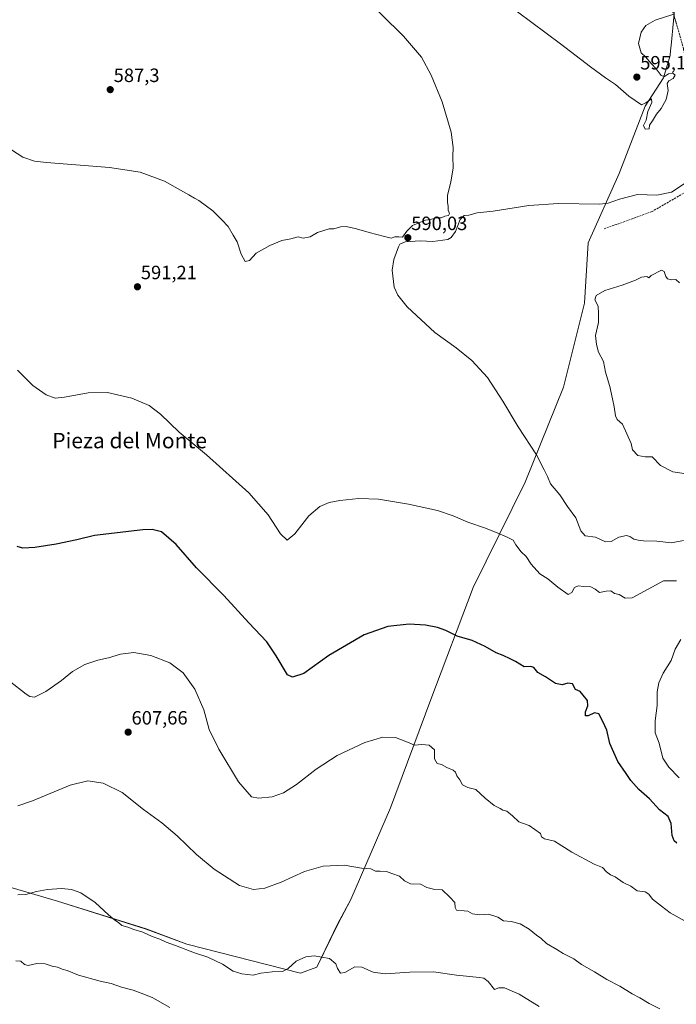
# Model space of a CAD drawing. Units: metres. Extents: x 559790 to 563231, y 4717123 to 4719467.
# Drawn here: x 561127 to 561468, y 4718090 to 4718601 of the extents above; entities that cross this region are included whole.
import ezdxf
from ezdxf.enums import TextEntityAlignment as Align

# ---------------------------------------------------------------- set-up
doc = ezdxf.new("R2010")
doc.units = ezdxf.units.M
doc.header["$MEASUREMENT"] = 0
doc.linetypes.add('TRAZOSX2', pattern=[1.5, 1, -0.5])
for name, color, linetype, lineweight in [('Arbolado forestal CxS', 92, 'Continuous', 0), ('Camino', 19, 'TRAZOSX2', 0), ('Camino Cxs', 19, 'Continuous', 0), ('Carátula', 7, 'Continuous', 5), ('Cultivos herbáceos CxS', 92, 'Continuous', 0), ('Curva de nivel maestra', 36, 'Continuous', 30), ('Curva de nivel normal', 36, 'Continuous', 0), ('Punto de cota en terreno', 7, 'Continuous', 0), ('Rótulo de punto de cota en terreno', 19, 'Continuous', 0), ('Senda', 19, 'TRAZOSX2', 0), ('Texto cartográfico', 19, 'Continuous', 0)]:
    doc.layers.add(name, color=color, linetype=linetype, lineweight=lineweight)
doc.styles.add('Arial', font='txt', dxfattribs={"height": 0.2})

# ---------------------------------------------------------------- blocks, each defined once
blk = doc.blocks.new('*U159')
at = {"layer": 'Cultivos herbáceos CxS', "color": 92, "linetype": 'Continuous', "lineweight": 0}
blk.add_polyline3d([(561467.6005, 4718613.4973, 596.0459), (561465.1065, 4718587.6519, 594.5439), (561464.8511, 4718585.0061, 594.6749), (561464.6013, 4718582.4165, 594.7978), (561461.1563, 4718570.7939, 594.989), (561451.6829, 4718556.1605, 595.0504), (561438.1885, 4718521.2471, 592.7332), (561421.9989, 4718485.2311, 587.0855), (561420.0893, 4718453.8261, 585.1739), (561409.2179, 4718410.1321, 586.6057), (561389.4107, 4718360.9351, 591.4748), (561362.3629, 4718306.1763, 597.9302), (561340.3541, 4718248.0581, 603.2197), (561319.2863, 4718191.6615, 607.5455), (561298.8017, 4718144.1785, 611.693), (561291.9153, 4718131.2643, 613.1139), (561281.1539, 4718108.8829, 615.9067), (561272.5449, 4718105.8697, 616.126), (561213.5751, 4718120.9361, 614.692), (561192.3829, 4718128.7761, 614.981), (561146.4271, 4718143.3207, 615.6435), (561080.2715, 4718162.5649, 615.5266)], dxfattribs=at)
blk = doc.blocks.new('*U183')
at = {"layer": 'Curva de nivel normal', "color": 36, "linetype": 'Continuous', "lineweight": 0}
for points in [[(561125.53, 4718419.02, 595), (561133.48, 4718411.06, 595), (561140.42, 4718406.22, 595), (561145.18, 4718404.55, 595), (561149.98, 4718404.96, 595), (561162.24, 4718407.2, 595), (561172.38, 4718407.38, 595), (561184.95, 4718404.55, 595), (561193.98, 4718400.66, 595), (561199.8, 4718396.13, 595), (561209.49, 4718386.84, 595), (561223.79, 4718374.98, 595), (561245.81, 4718355.34, 595), (561255.87, 4718343.97, 595), (561262.26, 4718334.08, 595), (561265.7, 4718330.76, 595), (561269.61, 4718334.08, 595), (561276.97, 4718343.31, 595), (561282.67, 4718348.16, 595), (561287.48, 4718350.24, 595), (561292.97, 4718351.28, 595), (561302.97, 4718352.32, 595), (561313.17, 4718352.01, 595), (561328.78, 4718349.49, 595), (561343.84, 4718346.06, 595), (561351.87, 4718343.36, 595), (561359.59, 4718340.04, 595), (561368.81, 4718337.05, 595), (561375.08, 4718334.34, 595), (561379.72, 4718332.54, 595), (561383.16, 4718330.65, 595), (561384.54, 4718328.36, 595), (561387.23, 4718324.72, 595), (561389.79, 4718322.28, 595), (561392.51, 4718318.33, 595), (561397.04, 4718313.19, 595), (561401.14, 4718310.63, 595), (561406.3, 4718306.41, 595), (561411.63, 4718302.53, 595), (561413.52, 4718303.54, 595), (561415, 4718306.07, 595), (561416.82, 4718307.1, 595), (561419.83, 4718306.69, 595), (561423.45, 4718306.49, 595), (561425.66, 4718305.36, 595), (561427.95, 4718303.53, 595), (561431.34, 4718304.25, 595), (561433.83, 4718304.38, 595), (561435.75, 4718303.06, 595), (561438.22, 4718302.43, 595), (561441.27, 4718300.65, 595), (561444.93, 4718300.74, 595), (561453.29, 4718305.2, 595), (561461.22, 4718309.56, 595), (561468.01, 4718309.68, 595)], [(561470.2, 4718279.13, 595), (561467.32, 4718274.13, 595), (561465.14, 4718268.25, 595), (561461.01, 4718261.63, 595), (561458.78, 4718256.59, 595), (561457.94, 4718251.9, 595), (561457.88, 4718244.87, 595), (561456.89, 4718236.9, 595), (561456.96, 4718230.74, 595), (561459.02, 4718225.23, 595), (561460.86, 4718217.47, 595), (561463.9, 4718212.86, 595), (561469.39, 4718207.3, 595)]]:
    blk.add_polyline3d(points, dxfattribs=at)
blk = doc.blocks.new('*U186')
at = {"layer": 'Curva de nivel normal', "color": 36, "linetype": 'Continuous', "lineweight": 0}
blk.add_polyline3d([(561204.69, 4718088.08, 620), (561195.84, 4718093.06, 620), (561191.21, 4718094.85, 620), (561185.61, 4718097.04, 620), (561179.55, 4718098.52, 620), (561174.26, 4718100.41, 620), (561168.47, 4718101.72, 620), (561157.29, 4718104.84, 620), (561151.32, 4718107.24, 620), (561148.84, 4718107.99, 620), (561146.4, 4718109, 620), (561143.52, 4718109.48, 620), (561139.93, 4718110.66, 620), (561135.54, 4718110.88, 620), (561131.2, 4718109.82, 620), (561129.14, 4718110.3, 620), (561127.25, 4718112.07, 620), (561124.71, 4718112.18, 620)], dxfattribs=at)
blk = doc.blocks.new('*U198')
at = {"layer": 'Curva de nivel normal', "color": 36, "linetype": 'Continuous', "lineweight": 0}
blk.add_polyline3d([(561476.46, 4718364.63, 585), (561466, 4718366.16, 585), (561459.67, 4718369.5, 585), (561455.32, 4718374.05, 585), (561451.65, 4718374.07, 585), (561447.79, 4718374.76, 585), (561445.1, 4718377.58, 585), (561444.38, 4718380.89, 585), (561439.93, 4718390.96, 585), (561437.12, 4718393.49, 585), (561436.19, 4718395.32, 585), (561435.66, 4718400.07, 585), (561434.64, 4718404.13, 585), (561433.26, 4718410.6, 585), (561431.06, 4718417.97, 585), (561430.07, 4718423.57, 585), (561427.35, 4718428.3, 585), (561426.33, 4718432.44, 585), (561425.91, 4718437.11, 585), (561427.45, 4718443.77, 585), (561427.48, 4718448.44, 585), (561427.31, 4718452.31, 585), (561425.51, 4718455.48, 585), (561426.16, 4718457.85, 585), (561430.73, 4718460.48, 585), (561439.71, 4718463.11, 585), (561446.73, 4718465.69, 585), (561449.86, 4718467.4, 585), (561452.58, 4718467.6, 585), (561453.67, 4718467.01, 585), (561454.86, 4718468.27, 585), (561460.21, 4718470.93, 585), (561461.56, 4718470.28, 585), (561462.34, 4718467.66, 585), (561463.34, 4718466.45, 585), (561465.56, 4718466.03, 585), (561467.68, 4718466.05, 585), (561469.51, 4718464.35, 585)], dxfattribs=at)
blk = doc.blocks.new('*U200')
at = {"layer": 'Curva de nivel normal', "color": 36, "linetype": 'Continuous', "lineweight": 0}
for points in [[(561471.62, 4718330.62, 590), (561465.33, 4718329.28, 590), (561457.79, 4718330.19, 590), (561450.75, 4718330.31, 590), (561447.97, 4718330.81, 590), (561445.71, 4718331.27, 590), (561443.77, 4718332.7, 590), (561441.94, 4718333.19, 590), (561438.01, 4718332.37, 590), (561434.01, 4718330.12, 590), (561431.02, 4718329.95, 590), (561425.9, 4718332.23, 590), (561420.49, 4718332.98, 590), (561418.2, 4718335.55, 590), (561415.61, 4718342.3, 590), (561411.37, 4718348.16, 590), (561407.31, 4718354.35, 590), (561402.52, 4718359.98, 590), (561400.93, 4718363.78, 590), (561399.26, 4718367.2, 590), (561395.14, 4718375.1, 590), (561385.78, 4718389.68, 590), (561377.79, 4718402.98, 590), (561369.7, 4718415.26, 590), (561361.65, 4718424.06, 590), (561353.42, 4718430.56, 590), (561342.48, 4718438.62, 590), (561328, 4718451.9, 590), (561323.13, 4718458.04, 590), (561321.21, 4718462.11, 590), (561320.31, 4718470.94, 590), (561321.05, 4718476.46, 590), (561323.47, 4718483.17, 590), (561324.3, 4718484.5, 590), (561326.96, 4718485.66, 590), (561334.8, 4718486.17, 590), (561341.44, 4718485.79, 590), (561349.23, 4718486.94, 590), (561350.97, 4718487.95, 590), (561353.12, 4718491.11, 590), (561355.56, 4718497.31, 590), (561357.63, 4718499.38, 590), (561360.09, 4718499.6, 590), (561364.47, 4718500.81, 590), (561372.76, 4718501.62, 590), (561391.3, 4718504.52, 590), (561406.62, 4718505.55, 590), (561427.92, 4718505.23, 590), (561432.53, 4718505.8, 590), (561438.28, 4718507.81, 590), (561447.78, 4718510.2, 590), (561457.76, 4718509.85, 590), (561465.42, 4718511.46, 590), (561472.01, 4718515.75, 590)], [(561303.19, 4718615.14, 590), (561326.2, 4718592.52, 590), (561335.42, 4718581.58, 590), (561340.58, 4718572.26, 590), (561346.28, 4718558.41, 590), (561350.83, 4718542.56, 590), (561351.88, 4718534.73, 590), (561351.71, 4718529.97, 590), (561352.01, 4718524.07, 590), (561350.75, 4718516.61, 590), (561349.06, 4718510, 590), (561348.94, 4718506.08, 590), (561349.41, 4718504.22, 590), (561349.4, 4718502.09, 590), (561350.04, 4718500.48, 590), (561349.42, 4718499.44, 590), (561347.63, 4718499.02, 590), (561345.63, 4718498.16, 590), (561343.3, 4718498.11, 590), (561339.96, 4718497.33, 590), (561337.63, 4718496.92, 590), (561330.85, 4718494.19, 590), (561327.77, 4718491.24, 590), (561325.63, 4718488.14, 590), (561323.63, 4718488.24, 590), (561321.63, 4718488.21, 590), (561319.63, 4718487.52, 590), (561316.3, 4718488.54, 590), (561308.34, 4718490.47, 590), (561301.76, 4718492.48, 590), (561296.34, 4718493.72, 590), (561293.31, 4718493.52, 590), (561289.97, 4718492.45, 590), (561287.43, 4718492.41, 590), (561281.43, 4718490.45, 590), (561277.64, 4718488.29, 590), (561273.97, 4718487.63, 590), (561271.31, 4718488.24, 590), (561267.64, 4718487.33, 590), (561262.97, 4718486.32, 590), (561256.64, 4718483.71, 590), (561249.64, 4718479.8, 590), (561246.03, 4718476.05, 590), (561243.88, 4718475.48, 590), (561241.7, 4718479.23, 590), (561239.64, 4718485.7, 590), (561237.55, 4718489.08, 590), (561234.95, 4718493.6, 590), (561231.72, 4718497.16, 590), (561227.06, 4718501.86, 590), (561219.76, 4718507.13, 590), (561217.45, 4718508.33, 590), (561214.59, 4718510.16, 590), (561201.9, 4718517.27, 590), (561189.22, 4718521.94, 590), (561173.36, 4718524.36, 590), (561140.67, 4718526.88, 590), (561134.38, 4718527.58, 590), (561128.38, 4718529.6, 590), (561119, 4718535.78, 590)]]:
    blk.add_polyline3d(points, dxfattribs=at)
blk = doc.blocks.new('*U204')
at = {"layer": 'Curva de nivel normal', "color": 36, "linetype": 'Continuous', "lineweight": 0}
blk.add_polyline3d([(561459.29, 4718087.28, 610), (561453.78, 4718090.16, 610), (561448.9, 4718093.01, 610), (561444.89, 4718095.08, 610), (561438.52, 4718099.04, 610), (561431.68, 4718102.56, 610), (561425.28, 4718106.58, 610), (561418.66, 4718110.3, 610), (561414.68, 4718113.21, 610), (561409.02, 4718116.12, 610), (561405.86, 4718118.14, 610), (561400.48, 4718121.3, 610), (561397.53, 4718123.94, 610), (561395.27, 4718125.5, 610), (561391.49, 4718128.69, 610), (561386.81, 4718131.39, 610), (561382.08, 4718132.59, 610), (561378.08, 4718133.02, 610), (561375.07, 4718134.98, 610), (561370.34, 4718136.52, 610), (561365.71, 4718136.18, 610), (561361.9, 4718136.67, 610), (561359.62, 4718138.1, 610), (561357.63, 4718138.13, 610), (561353.66, 4718138.5, 610), (561353.04, 4718139.92, 610), (561352.79, 4718142.5, 610), (561350.28, 4718145.31, 610), (561346.24, 4718149.08, 610), (561342.43, 4718149.21, 610), (561338.3, 4718150.42, 610), (561334.88, 4718152.05, 610), (561329.79, 4718152.3, 610), (561326.7, 4718153.72, 610), (561324.05, 4718156.15, 610), (561320.11, 4718157.58, 610), (561317.3, 4718158.63, 610), (561313.96, 4718158.89, 610), (561311.61, 4718158.88, 610), (561309.12, 4718159.96, 610), (561304.24, 4718160.4, 610), (561295.27, 4718161.97, 610), (561284.32, 4718161.46, 610), (561274.64, 4718158.61, 610), (561262.64, 4718153.04, 610), (561254.07, 4718149.98, 610), (561248.23, 4718149.25, 610), (561240.95, 4718151.45, 610), (561227.7, 4718159.86, 610), (561218.6, 4718167.41, 610), (561208.5, 4718177.25, 610), (561200.5, 4718183.97, 610), (561191.11, 4718190.92, 610), (561180.01, 4718199.61, 610), (561170, 4718204.58, 610), (561162.12, 4718205.8, 610), (561152.86, 4718203.48, 610), (561133.45, 4718195.41, 610), (561125.73, 4718192.8, 610)], dxfattribs=at)
blk = doc.blocks.new('*U205')
at = {"layer": 'Curva de nivel normal', "color": 36, "linetype": 'Continuous', "lineweight": 0}
blk.add_polyline3d([(561125.78, 4718146.49, 615), (561129.98, 4718146.63, 615), (561135.48, 4718148.27, 615), (561141.23, 4718149.38, 615), (561148.44, 4718149.76, 615), (561153.56, 4718149.35, 615), (561158.4, 4718147.57, 615), (561165.99, 4718142.56, 615), (561172.84, 4718136.13, 615), (561176.16, 4718133.34, 615), (561178.07, 4718132.21, 615), (561179.86, 4718130.6, 615), (561182.9, 4718129.72, 615), (561185.97, 4718128.46, 615), (561190.71, 4718127.2, 615), (561195.5, 4718124.86, 615), (561199.5, 4718123.46, 615), (561202.84, 4718121.87, 615), (561207.68, 4718120.18, 615), (561217.6, 4718116.43, 615), (561224.49, 4718114.15, 615), (561232.01, 4718110.49, 615), (561237.62, 4718106.89, 615), (561242.21, 4718105.5, 615), (561247.97, 4718104.84, 615), (561252.01, 4718105.76, 615), (561257.82, 4718106.5, 615), (561263.19, 4718106.68, 615), (561266.12, 4718108.19, 615), (561270.35, 4718112.01, 615), (561275.4, 4718114.36, 615), (561279.64, 4718114.83, 615), (561287.66, 4718113.48, 615), (561291, 4718110.77, 615), (561291.86, 4718108.18, 615), (561293.44, 4718105.89, 615), (561295.65, 4718106.21, 615), (561300.81, 4718109.11, 615), (561304.52, 4718109, 615), (561310.28, 4718106.3, 615), (561316.61, 4718105.51, 615), (561329.4, 4718106.44, 615), (561341.73, 4718106.55, 615), (561353.74, 4718104.85, 615), (561365.67, 4718103.6, 615), (561367.8, 4718103.2, 615), (561370.11, 4718101.55, 615), (561373.33, 4718097.36, 615), (561375.63, 4718098.16, 615), (561378.63, 4718098.3, 615), (561386.2, 4718094.88, 615), (561396.59, 4718088.49, 615)], dxfattribs=at)
blk = doc.blocks.new('*U207')
at = {"layer": 'Curva de nivel normal', "color": 36, "linetype": 'Continuous', "lineweight": 0}
blk.add_polyline3d([(561474.05, 4718131.9, 605), (561464.7, 4718137.15, 605), (561460.23, 4718140.68, 605), (561455.41, 4718144.24, 605), (561453.54, 4718146.88, 605), (561451.62, 4718148.14, 605), (561447.5, 4718148.58, 605), (561444.26, 4718151, 605), (561440.22, 4718152.96, 605), (561436.06, 4718155.84, 605), (561433.6, 4718156.91, 605), (561431.6, 4718158.48, 605), (561429.52, 4718160.64, 605), (561425.26, 4718162.53, 605), (561413.53, 4718168.6, 605), (561404.62, 4718174.41, 605), (561399.3, 4718175.68, 605), (561397.9, 4718176.64, 605), (561397.26, 4718178.4, 605), (561391.33, 4718182.49, 605), (561385.98, 4718184.48, 605), (561382.68, 4718187.52, 605), (561379.8, 4718189.97, 605), (561377.71, 4718190.54, 605), (561376.27, 4718191.43, 605), (561373.24, 4718192.91, 605), (561368.59, 4718196.74, 605), (561363.72, 4718201.26, 605), (561359.52, 4718202.31, 605), (561356.82, 4718203.66, 605), (561355.42, 4718206.25, 605), (561353.78, 4718208.35, 605), (561353.12, 4718210.22, 605), (561351.85, 4718211.27, 605), (561348.71, 4718212.61, 605), (561345.88, 4718214.23, 605), (561343.58, 4718214.74, 605), (561342.26, 4718217.21, 605), (561342.18, 4718221.83, 605), (561339.54, 4718224.24, 605), (561335.64, 4718224.68, 605), (561331.84, 4718224.31, 605), (561328.16, 4718225.88, 605), (561321.98, 4718228.2, 605), (561315.34, 4718228.42, 605), (561306.06, 4718225.73, 605), (561291.59, 4718218.85, 605), (561280.8, 4718211.84, 605), (561270.58, 4718203.77, 605), (561263.79, 4718199.44, 605), (561257.9, 4718197.5, 605), (561250.79, 4718196.68, 605), (561247.18, 4718197.43, 605), (561240.38, 4718205.26, 605), (561230.21, 4718222.1, 605), (561225.24, 4718232.46, 605), (561222.31, 4718242.53, 605), (561217.71, 4718253.36, 605), (561211.57, 4718261.81, 605), (561204.78, 4718266.94, 605), (561194.92, 4718270.86, 605), (561186.02, 4718272.32, 605), (561179.03, 4718271.54, 605), (561172.84, 4718269.7, 605), (561167.28, 4718268.47, 605), (561160.53, 4718266.17, 605), (561154.07, 4718262.46, 605), (561148.44, 4718257.93, 605), (561140.3, 4718252.06, 605), (561134.47, 4718249.22, 605), (561131.95, 4718249.52, 605), (561130.08, 4718250.74, 605), (561121.22, 4718257.66, 605)], dxfattribs=at)
blk = doc.blocks.new('*U209')
at = {"layer": 'Curva de nivel maestra', "color": 36, "linetype": 'Continuous', "lineweight": 30}
blk.add_polyline3d([(561468.21, 4718173.42, 600), (561466.76, 4718174.54, 600), (561465.63, 4718177.32, 600), (561465.2, 4718183.57, 600), (561463.62, 4718187.17, 600), (561459.18, 4718190.68, 600), (561453.86, 4718196.36, 600), (561448.42, 4718201.27, 600), (561444.2, 4718205.9, 600), (561441.86, 4718209.46, 600), (561437.5, 4718215.81, 600), (561435.44, 4718220.52, 600), (561433.38, 4718225.19, 600), (561431.73, 4718231.98, 600), (561429.61, 4718236.62, 600), (561427.6, 4718240.61, 600), (561425.29, 4718241.02, 600), (561422.1, 4718239.48, 600), (561420.64, 4718239.56, 600), (561420.68, 4718241.51, 600), (561421.9, 4718244.73, 600), (561421.8, 4718247.4, 600), (561419.44, 4718250.26, 600), (561417.83, 4718252.13, 600), (561415.57, 4718253.2, 600), (561413.85, 4718256.11, 600), (561411.53, 4718256.54, 600), (561408.62, 4718255.66, 600), (561405.13, 4718256.3, 600), (561399.96, 4718259.81, 600), (561395.96, 4718261.96, 600), (561393.81, 4718264.57, 600), (561392.24, 4718265.18, 600), (561388.75, 4718264.91, 600), (561384.24, 4718267.74, 600), (561381.48, 4718269.09, 600), (561377.88, 4718270.82, 600), (561374.28, 4718272.22, 600), (561368.63, 4718275.46, 600), (561361.75, 4718278.58, 600), (561354.03, 4718280.82, 600), (561348.09, 4718283.75, 600), (561343.84, 4718285.3, 600), (561337.56, 4718286.57, 600), (561329, 4718287.19, 600), (561317.96, 4718285.98, 600), (561305.64, 4718281.48, 600), (561287.31, 4718270.8, 600), (561274.31, 4718261.42, 600), (561268.42, 4718259.64, 600), (561265.93, 4718260.86, 600), (561259.88, 4718270.67, 600), (561255.04, 4718277.86, 600), (561245.69, 4718287.84, 600), (561232.82, 4718301.97, 600), (561218.66, 4718316.35, 600), (561207.99, 4718328.57, 600), (561200.31, 4718335.01, 600), (561195.55, 4718336.25, 600), (561190.76, 4718336.04, 600), (561165.65, 4718333.12, 600), (561156.42, 4718330.9, 600), (561145.65, 4718328.62, 600), (561134.65, 4718326.88, 600), (561128.32, 4718326.57, 600), (561125.32, 4718327.44, 600)], dxfattribs=at)
blk = doc.blocks.new('5PATER')
at = {"layer": 'Carátula', "linetype": 'Continuous', "lineweight": 5}
h = blk.add_hatch(color=250, dxfattribs=at)
edge = h.paths.add_edge_path()
edge.add_ellipse((0, 0.01), major_axis=(-1.33, -1.34), ratio=0.999422, start_angle=0, end_angle=360)

msp = doc.modelspace()

# ---------------------------------------------------------------- linework, layer by layer
at = {"layer": 'Arbolado forestal CxS', "color": 92, "linetype": 'Continuous', "lineweight": 0}
for points in [[(561080.27, 4718162.56, 615.53), (561146.43, 4718143.32, 615.64), (561192.38, 4718128.78, 614.98), (561213.58, 4718120.94, 614.69), (561272.54, 4718105.87, 616.13), (561281.15, 4718108.88, 615.91), (561291.92, 4718131.26, 613.11), (561298.8, 4718144.18, 611.69), (561319.29, 4718191.66, 607.55), (561340.35, 4718248.06, 603.22), (561362.36, 4718306.18, 597.93), (561389.41, 4718360.94, 591.47), (561409.22, 4718410.13, 586.61), (561420.09, 4718453.83, 585.17), (561422, 4718485.23, 587.09), (561438.19, 4718521.25, 592.73), (561451.68, 4718556.16, 595.05), (561461.16, 4718570.79, 594.99), (561464.6, 4718582.42, 594.8), (561464.85, 4718585.01, 594.67), (561465.11, 4718587.65, 594.54), (561467.6, 4718613.5, 596.05)], [(561467.6, 4718613.5, 596.05), (561465.11, 4718587.65, 594.54), (561464.85, 4718585.01, 594.67), (561464.6, 4718582.42, 594.8), (561461.16, 4718570.79, 594.99), (561451.68, 4718556.16, 595.05), (561438.19, 4718521.25, 592.73), (561422, 4718485.23, 587.09), (561420.09, 4718453.83, 585.17), (561409.22, 4718410.13, 586.61), (561389.41, 4718360.94, 591.47), (561362.36, 4718306.18, 597.93), (561340.35, 4718248.06, 603.22), (561319.29, 4718191.66, 607.55), (561298.8, 4718144.18, 611.69), (561291.92, 4718131.26, 613.11), (561281.15, 4718108.88, 615.91), (561272.54, 4718105.87, 616.13), (561213.58, 4718120.94, 614.69), (561192.38, 4718128.78, 614.98), (561146.43, 4718143.32, 615.64), (561080.27, 4718162.56, 615.53)]]:
    msp.add_polyline3d(points, dxfattribs=at)
at = {"layer": 'Camino', "color": 19, "linetype": 'TRAZOSX2', "lineweight": 0}
msp.add_lwpolyline([(561482.51, 4718517.49), (561483.29, 4718525.17), (561484.41, 4718537.94), (561484.5, 4718541.61), (561483.56, 4718546.53), (561476.48, 4718561.73), (561473.21, 4718575.95), (561471.64, 4718585.88), (561468.04, 4718598.69), (561465.42, 4718607.08)], dxfattribs=at)
at = {"layer": 'Camino Cxs', "color": 19, "linetype": 'Continuous', "lineweight": 0}
msp.add_polyline3d([(561468.04, 4718598.69, 594.66), (561466.73, 4718602.89, 594.92)], dxfattribs=at)
at = {"layer": 'Cultivos herbáceos CxS', "color": 92, "linetype": 'Continuous', "lineweight": 0}
msp.add_polyline3d([(561467.6, 4718613.5, 596.05), (561465.11, 4718587.65, 594.54), (561464.85, 4718585.01, 594.67), (561464.6, 4718582.42, 594.8), (561461.16, 4718570.79, 594.99), (561451.68, 4718556.16, 595.05), (561438.19, 4718521.25, 592.73), (561422, 4718485.23, 587.09), (561420.09, 4718453.83, 585.17), (561409.22, 4718410.13, 586.61), (561389.41, 4718360.94, 591.47), (561362.36, 4718306.18, 597.93), (561340.35, 4718248.06, 603.22), (561319.29, 4718191.66, 607.55), (561298.8, 4718144.18, 611.69), (561291.92, 4718131.26, 613.11), (561281.15, 4718108.88, 615.91), (561272.54, 4718105.87, 616.13), (561213.58, 4718120.94, 614.69), (561192.38, 4718128.78, 614.98), (561146.43, 4718143.32, 615.64), (561080.27, 4718162.56, 615.53)], dxfattribs=at)
at = {"layer": 'Curva de nivel normal', "color": 36, "linetype": 'Continuous', "lineweight": 0}
msp.add_polyline3d([(561466.04, 4718603.72, 595), (561456.95, 4718600.75, 595), (561451.95, 4718597.97, 595), (561449.62, 4718594.5, 595), (561448.29, 4718588.66, 595), (561449.62, 4718583.88, 595), (561451.85, 4718581.77, 595), (561454.8, 4718578.28, 595), (561457.34, 4718575.49, 595), (561460.05, 4718572.01, 595), (561461.75, 4718571.62, 595), (561463.76, 4718572.99, 595), (561466.17, 4718573.14, 595), (561467.24, 4718572.24, 595), (561466.23, 4718570.58, 595), (561463.98, 4718569.38, 595), (561463.17, 4718567.92, 595), (561463.57, 4718564.31, 595), (561462.56, 4718559.63, 595), (561459.92, 4718554.98, 595), (561457.64, 4718552.03, 595), (561455.45, 4718548.47, 595), (561453.95, 4718546.32, 595), (561453.76, 4718544.43, 595), (561451.62, 4718544.24, 595), (561450.86, 4718546.05, 595), (561452.15, 4718548.91, 595), (561453.02, 4718553.36, 595), (561455.1, 4718557.99, 595), (561454.95, 4718559.9, 595), (561451.95, 4718557.8, 595), (561449.84, 4718556.8, 595), (561443.17, 4718561.31, 595), (561436.29, 4718567.43, 595), (561431.1, 4718570.91, 595), (561423.21, 4718576.51, 595), (561407.72, 4718588.57, 595), (561385.41, 4718605.22, 595)], dxfattribs=at)
at = {"layer": 'Senda', "color": 19, "linetype": 'TRAZOSX2', "lineweight": 0}
msp.add_lwpolyline([(561482.51, 4718517.49), (561478, 4718514.64), (561455.25, 4718501.41), (561430.38, 4718492.41)], dxfattribs=at)

# ---------------------------------------------------------------- block references
at = {"layer": 'Cultivos herbáceos CxS', "color": 92, "linetype": 'Continuous', "lineweight": 0}
msp.add_blockref('*U159', (0, 0), dxfattribs=at)
at = {"layer": 'Curva de nivel maestra', "color": 36, "linetype": 'Continuous', "lineweight": 30}
msp.add_blockref('*U209', (0, 0), dxfattribs=at)
at = {"layer": 'Curva de nivel normal', "color": 36, "linetype": 'Continuous', "lineweight": 0}
for name in ['*U200', '*U198', '*U183', '*U207', '*U204', '*U205', '*U186']:
    msp.add_blockref(name, (0, 0), dxfattribs=at)
at = {"layer": 'Punto de cota en terreno', "linetype": 'Continuous', "lineweight": 0}
for p in [(561447.36, 4718571.25, 595.14), (561173.76, 4718564.73, 587.3), (561328.38, 4718487.83, 590.03), (561187.89, 4718462.33, 591.21), (561183.06, 4718231.02, 607.66)]:
    msp.add_blockref('5PATER', p, dxfattribs=at)

# ---------------------------------------------------------------- texts
at = {"layer": 'Rótulo de punto de cota en terreno', "color": 19, "linetype": 'Continuous', "lineweight": 0, "style": 'Arial'}
for s, p in [('595,14', (561449.12, 4718573.01)), ('587,3', (561175.52, 4718566.49)), ('590,03', (561330.14, 4718489.59)), ('591,21', (561189.65, 4718464.09)), ('607,66', (561184.82, 4718232.78))]:
    msp.add_text(s, height=7, dxfattribs=at).set_placement(p, align=Align.BOTTOM_LEFT)
at = {"layer": 'Texto cartográfico', "color": 19, "linetype": 'Continuous', "lineweight": 0, "style": 'Arial'}
msp.add_text('Pieza del Monte', height=8, dxfattribs=at).set_placement((561183.83, 4718382.46), align=Align.MIDDLE_CENTER)

doc.saveas('drawing.dxf')
